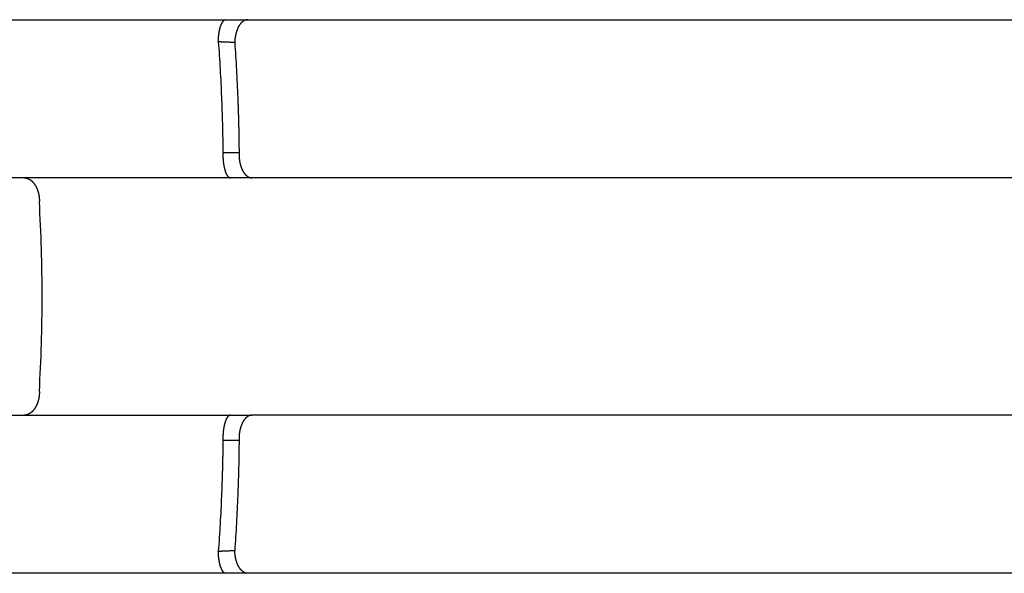
# Model space of a CAD drawing. Units: millimetres. Extents: x 4 to 360, y 0 to 89.
# Drawn here: x 155 to 167, y 18 to 25 of the extents above; entities that cross this region are included whole.
import ezdxf

# ---------------------------------------------------------------- set-up
doc = ezdxf.new("R2010")
doc.units = ezdxf.units.MM

msp = doc.modelspace()

# ---------------------------------------------------------------- linework, layer by layer
at = {"color": 7, "linetype": 'Continuous'}
for p, q in [((154.494745688675, 24.6), (157.352904520663, 24.6)), ((157.352904520663, 24.6), (157.629186317366, 24.6)), ((157.629186317366, 24.6), (189.217648212982, 24.6)), ((154.803630740563, 22.6), (153.704163687466, 22.6)), ((157.410670604269, 22.6), (154.803630740563, 22.6)), ((157.682477440716, 22.6), (157.410670604269, 22.6)), ((189.164355605233, 22.6), (157.682477440716, 22.6)), ((153.704163662473, 19.6), (154.803630740588, 19.6)), ((154.803630740588, 19.6), (157.410667403585, 19.6)), ((157.410667403585, 19.6), (157.682474762922, 19.6)), ((189.164359783389, 19.6), (157.682474762922, 19.6)), ((157.352904530715, 17.6), (154.494702459623, 17.6)), ((157.629186318637, 17.6), (157.352904530715, 17.6)), ((189.216589848256, 17.6), (157.629186318637, 17.6))]:
    msp.add_line(p, q, dxfattribs=at)
at = {"color": 126, "linetype": 'Continuous', "true_color": 0x008060}
for points in [[(157.25677434909, 24.3235141899347), (157.2577968302863, 24.34940346873443), (157.2595645739561, 24.37525257896927), (157.2601355059299, 24.38179712966461), (157.2607574610257, 24.3883370006422), (157.2614311553656, 24.39487030955432), (157.2621577606643, 24.40139795273362), (157.2629356447945, 24.40789731615804), (157.2637683288384, 24.41438988461677), (157.2646509291541, 24.42083175477944), (157.2655903076812, 24.42726558945947), (157.2665776746233, 24.43362584683252), (157.2676238401249, 24.43997669754044), (157.2687150310988, 24.44623092340743), (157.2698671232555, 24.45247421486438), (157.2710606933564, 24.4585979061296), (157.2723173092065, 24.46470897103844), (157.2736107506092, 24.47067793538287), (157.2749694656689, 24.4766323762823), (157.276359796038, 24.48242288284931), (157.2778176625033, 24.48819675432427), (157.2793008233353, 24.49378603073618), (157.2808538616282, 24.49935628856546), (157.282425400351, 24.50472257128568), (157.2840691749749, 24.51006716607441), (157.285723614117, 24.51519027798209), (157.2874527075389, 24.52028866726535), (157.2891843066784, 24.52514993209796), (157.2909929568813, 24.52998305270278), (157.2927950670469, 24.53456592829855), (157.294676634015, 24.53911674263248), (157.2965425179503, 24.5434065720364), (157.2984901588887, 24.54765989429744), (157.3004123476692, 24.55164456686967), (157.3024184859482, 24.55558761968201), (157.3043896335846, 24.55925715326616), (157.3064466347488, 24.5628792257437), (157.3084588835097, 24.56622639212297), (157.3105585529233, 24.56951942904738), (157.3126044512821, 24.57253929838616), (157.3147386062116, 24.5754972622025), (157.316810293303, 24.57818730269073), (157.3189705233154, 24.5808072567935), (157.3221595317786, 24.58434075132365), (157.3255541147312, 24.5876774108274), (157.328765914586, 24.59044720885742), (157.3321670721196, 24.59297973865343), (157.3353826813583, 24.59500525745431), (157.3387572138182, 24.59675306331826), (157.3419625453232, 24.59806142773157), (157.3452753580437, 24.59905952825857), (157.3490614402161, 24.59976158588851), (157.352904520663, 24.6)], [(157.629186317366, 24.6), (157.6219612380019, 24.59971086442135), (157.6147817844692, 24.5988494746188), (157.6110970601203, 24.59818355434372), (157.6074416711039, 24.59737176462807), (157.6037188389308, 24.59638900535382), (157.6000374312792, 24.59526086197812), (157.5962882299959, 24.59395010855873), (157.5925921599342, 24.59249615491458), (157.5888292016605, 24.59084844219776), (157.5851303851491, 24.58906132699997), (157.5813672600785, 24.58706932802402), (157.5776782805041, 24.58494306919246), (157.5739290714068, 24.58260220597349), (157.5702628668609, 24.58013332473931), (157.5665423981536, 24.57744101578096), (157.5629125132135, 24.57462770152642), (157.5592356534, 24.57158445363537), (157.5556556863635, 24.56842776344798), (157.552037754321, 24.5650363033328), (157.5485217708739, 24.56153921025285), (157.5449776632328, 24.55780548138184), (157.5415393957408, 24.55397404418461), (157.5380841450291, 24.54990627421082), (157.5347375673719, 24.54574860035882), (157.5313853365801, 24.54135814887003), (157.5281436571116, 24.53688543710652), (157.5249084266271, 24.53218584320062), (157.5217848114784, 24.52741130662708), (157.5186792924795, 24.52241894778657), (157.5156857217607, 24.51735866043325), (157.5127221420046, 24.51209181986372), (157.5098702560547, 24.50676365144247), (157.5070592502649, 24.50124296843206), (157.5043591478664, 24.49566720089261), (157.5017106106521, 24.48991479587309), (157.4991717831335, 24.4841131207984), (157.4966937941028, 24.47815284066797), (157.4943239403194, 24.47214874417422), (157.4920236515699, 24.466005381456), (157.4898296597963, 24.45982324965611), (157.4877123058755, 24.45352260713411), (157.4856991479304, 24.44718790354188), (157.4837689346453, 24.44075613920133), (157.4819406543792, 24.43429465429182), (157.4801998910189, 24.4277582043386), (157.4785586230372, 24.42119606675511), (157.4770085795484, 24.41458113901013), (157.4755555049822, 24.40794423266862), (157.4741956889357, 24.40127663389221), (157.4729302059022, 24.39459049217776), (157.4717591572109, 24.38789528013579), (157.4706797691813, 24.38118467936957), (157.4696944903746, 24.37448593960405), (157.4687981378376, 24.36777472507805), (157.4679947977078, 24.36109537846565), (157.4672776536961, 24.35440622797041), (157.4666511766202, 24.34776779429832), (157.4661081257594, 24.34112201959901), (157.4652826080203, 24.32805052018695), (157.464774240841, 24.3149628574436)], [(157.25677434909, 24.3235141899347), (157.2742037930248, 24.32298043903176), (157.2916246933541, 24.32221727823385), (157.3042214828452, 24.32171677965466), (157.3168194991346, 24.32124675182732), (157.3292605491718, 24.32076344495076), (157.3417008205961, 24.32026088066215), (157.3661734084133, 24.31925108356069), (157.390645964494, 24.31823819575868), (157.4143574603361, 24.31725332935198), (157.4380642394134, 24.31616578727051), (157.4514162956032, 24.31549890597205), (157.464774240841, 24.3149628574436)], [(157.25677434909, 24.3235141899347), (157.2796016152708, 23.97281156774909), (157.2969196962074, 23.62179325101765), (157.2986294654483, 23.57957853814727), (157.3002594915171, 23.53736071824959), (157.3019335085374, 23.49167321425648), (157.3035129716849, 23.44598232743201), (157.3049091737396, 23.40305605448425), (157.306218560613, 23.36012705780209), (157.3074971532976, 23.3151124763835), (157.308682676239, 23.2700953240808), (157.3124726754337, 23.09399257012547), (157.314941212192, 22.9178663453185)], [(157.464774240841, 24.3149628574436), (157.4861846725637, 23.96559973645491), (157.502356537447, 23.61595451735117), (157.5036927651658, 23.58076073659098), (157.5049760622812, 23.54556501382029), (157.5067869093045, 23.49321073502975), (157.5084777344125, 23.44085242093937), (157.5099242895065, 23.39268773275162), (157.5112659026475, 23.34452002669374), (157.512287111994, 23.3050604027622), (157.5132409672686, 23.26559907189642), (157.5167016480708, 23.09029778001977), (157.518904169671, 22.9149763757736)], [(157.314941212192, 22.9178663453185), (157.3148315192826, 22.88959453536409), (157.3155750341127, 22.86133223325649), (157.3159078718335, 22.85403439422186), (157.3162993005424, 22.84673950214612), (157.3167531584489, 22.83939902624322), (157.3172678404275, 22.83206255357352), (157.317846136066, 22.82470777542875), (157.318487487848, 22.81735822918154), (157.3191924712589, 22.81001926711862), (157.3199628496672, 22.8026868819135), (157.3207961241272, 22.79539519069945), (157.3216971779363, 22.78811156389927), (157.3226589773111, 22.7808996228009), (157.3236910396777, 22.77369740378587), (157.3247808641672, 22.76659831270719), (157.3259434805528, 22.75951077870857), (157.3271592998617, 22.75255773703354), (157.3284505429541, 22.74561831137357), (157.3297895896075, 22.73884427487782), (157.3312067301354, 22.73208614514794), (157.3326646395742, 22.72552312798593), (157.334203416124, 22.71897860670379), (157.3357751735043, 22.71265746667209), (157.3374305939326, 22.7063577221544), (157.3391096336878, 22.7003073273367), (157.3408752233034, 22.69428163242727), (157.3426545077362, 22.68852884406958), (157.3445232168472, 22.68280448524941), (157.3463943197428, 22.67737324163091), (157.3483577702139, 22.67197471447932), (157.3503120503078, 22.66688626623909), (157.3523615099155, 22.66183541443505), (157.3543892052562, 22.65710738225201), (157.3565148489192, 22.65242259469028), (157.3586062990156, 22.64806947625951), (157.3607981930186, 22.643766093142), (157.3629429644324, 22.63979838429677), (157.3651903681284, 22.63588789600978), (157.3673785181759, 22.63231272652415), (157.3696707599828, 22.62880358242276), (157.3718918612121, 22.62562443594215), (157.3742178721636, 22.62252076688742), (157.3774695792208, 22.61855420442338), (157.3809428951658, 22.61478008111489), (157.3842188604973, 22.61163880022011), (157.3877031837606, 22.6087313897504), (157.3909815586144, 22.60639119492385), (157.394440771488, 22.6043280717629), (157.3977051416827, 22.60275502343918), (157.4011014672739, 22.6014972841764), (157.4058290093029, 22.60038270942997), (157.410670604269, 22.6)], [(157.518904169671, 22.9149763757736), (157.5029487113475, 22.91522095738042), (157.4869941246827, 22.91551702182665), (157.4837139575821, 22.91557142615527), (157.4804337603996, 22.91562408139524), (157.4771373340788, 22.91567708893951), (157.4738409090384, 22.91573014270165), (157.4620848942539, 22.91591589380571), (157.4503287942845, 22.9160962139566), (157.4383843463928, 22.91627459630545), (157.4264398430328, 22.91644931869732), (157.4076376226125, 22.91671740584561), (157.3888351738238, 22.91696850587372), (157.3696508413406, 22.91720468226429), (157.3504666789766, 22.91745426317238), (157.332704472293, 22.91770566965749), (157.314941212192, 22.9178663453185)], [(157.518904169671, 22.9149763757736), (157.5186976418748, 22.90113738605495), (157.5188401381503, 22.88729757526615), (157.5190488733273, 22.88020139561476), (157.5193497824655, 22.87310852243213), (157.519749150118, 22.8659229637836), (157.5202439999125, 22.85874334792467), (157.5208419190056, 22.85149237759401), (157.5215385924995, 22.84425022400248), (157.5223415224974, 22.83695992702728), (157.5232465005506, 22.82968159438044), (157.5242600192099, 22.82237988088151), (157.5253788194099, 22.81509355211357), (157.526606620303, 22.80780995439344), (157.5279429132905, 22.8005454818073), (157.529387586758, 22.79331086026992), (157.5309438497917, 22.78609941620028), (157.5326057379393, 22.77894552093617), (157.5343822331586, 22.77181922736069), (157.536260439683, 22.76477845972934), (157.5382560847561, 22.75777007185336), (157.5403472245794, 22.75087479597669), (157.5425584740896, 22.74401710528322), (157.5448579070133, 22.73729953716814), (157.5472798358252, 22.73062515503621), (157.549780362074, 22.72411643425513), (157.552405496413, 22.71765698123522), (157.5550987823409, 22.71138726502532), (157.5579183695472, 22.70517332733233), (157.5607936473484, 22.69917065787181), (157.5637964864274, 22.69323079818927), (157.5668421110212, 22.68752147087817), (157.5700159579133, 22.68188242349841), (157.5732181710514, 22.67648970635314), (157.5765486174274, 22.67117526107733), (157.5798931474199, 22.66612008212569), (157.5833650889368, 22.66115156244046), (157.586836036392, 22.65645115211503), (157.5904326450689, 22.651846231046), (157.5940140168125, 22.64751513439239), (157.5977181862914, 22.64328860685634), (157.6013929513236, 22.63933732643363), (157.605186404624, 22.635499915488), (157.6089378464428, 22.63193620416148), (157.6128024712266, 22.62849560036046), (157.6166134470976, 22.6253231802478), (157.6205305772112, 22.62228289418475), (157.6243845859679, 22.61950293224981), (157.6283361515649, 22.61686354030668), (157.632216808591, 22.61447350600317), (157.636184821374, 22.61223160733826), (157.6400765799746, 22.61022678887971), (157.6440440410266, 22.60837637560278), (157.6479318769633, 22.60674891313733), (157.6518824717872, 22.60528049883727), (157.6557522709299, 22.60402079892059), (157.6596709883794, 22.60292280563703), (157.6635094121194, 22.60201871738346), (157.6673824265168, 22.60127688441723), (157.6749031414881, 22.60032107227181), (157.682477440716, 22.6)], [(154.803630740563, 22.6), (154.8123175223107, 22.59969550372755), (154.8209620442388, 22.59878643940884), (154.8253968688559, 22.5980836215581), (154.8298042075834, 22.59722500068478), (154.8342861639262, 22.5961867255517), (154.8387288526006, 22.59499147723674), (154.8432432326925, 22.59360528392206), (154.8477065521492, 22.59206247136177), (154.8522375076608, 22.59031829967413), (154.8567058413127, 22.58841938766566), (154.8612362854557, 22.58630889895921), (154.8656930967775, 22.58404697366393), (154.8702052127422, 22.5815648899913), (154.8746334005102, 22.57893596030929), (154.8791083952882, 22.57607916291888), (154.8834901126031, 22.5730811907357), (154.8879090071373, 22.5698500824326), (154.8922262901025, 22.56648438306653), (154.8965694970998, 22.56288182492044), (154.9008038854081, 22.55915191350116), (154.9050522542053, 22.5551845036532), (154.9091857119462, 22.55109749392147), (154.9133199161162, 22.54677439474609), (154.9173342382062, 22.54233970981156), (154.9213360230289, 22.53767375793388), (154.9252140187936, 22.53290441427332), (154.9290654061658, 22.52791089835207), (154.9327900950807, 22.5228221448937), (154.9364747617351, 22.51751968491282), (154.9400307502412, 22.51213007887295), (154.9435330753668, 22.50653941766169), (154.94690556476, 22.50086946492401), (154.9502120559387, 22.49501408449386), (154.9533883191141, 22.48908705043048), (154.9564865408073, 22.48299203899454), (154.95945478254, 22.47683266433421), (154.9623347462447, 22.47052506983906), (154.965085581353, 22.46416010100263), (154.9677386018149, 22.45766792966388), (154.9702638210066, 22.45112497708979), (154.9726837973173, 22.44447731342929), (154.9749777587232, 22.43778512277503), (154.9771600102442, 22.43101130457298), (154.9792183710531, 22.42419880967988), (154.9811607544746, 22.4173283646188), (154.9829817086752, 22.4104247471488), (154.9846834866658, 22.40348677267712), (154.9862665234159, 22.39652074159769), (154.9877292848284, 22.38954371809892), (154.9890762307579, 22.38254341854076), (154.9903028414743, 22.37555480285613), (154.9914167012192, 22.36854733116916), (154.9924120157845, 22.361573305358), (154.9932978028486, 22.35458452909507), (154.9940677413537, 22.34764979671742), (154.9947314430408, 22.34070409226144), (154.995283490364, 22.33383161215707), (154.9957327021701, 22.32695165060618), (154.9963150523177, 22.3134789644977), (154.996506789478, 22.299995076722)], [(154.996506789495, 19.9000049232779), (155.0221229453601, 20.49976070344442), (155.030678694829, 21.10000000920286), (155.0221229450953, 21.70023930572295), (154.996506789478, 22.299995076722)], [(154.996506789495, 19.9000049232779), (154.9963150514443, 19.88652103551603), (154.9957327004688, 19.87304834944455), (154.9952834882644, 19.8661683879231), (154.9947314405607, 19.85929590785273), (154.9940677385068, 19.85235020343898), (154.9932977996535, 19.84541547110722), (154.9924120122562, 19.83842669489132), (154.9914166973767, 19.83145266912981), (154.9903028373382, 19.82444519751515), (154.9890762263484, 19.81745658190421), (154.9877292801644, 19.81045628242015), (154.9862665185178, 19.80347925899567), (154.9846834815552, 19.79651322799731), (154.982981703373, 19.78957525360553), (154.981160749004, 19.78267163622113), (154.9792183654352, 19.7758011912431), (154.9771600045027, 19.76898869643739), (154.9749777528791, 19.76221487831872), (154.972683791395, 19.75552268775068), (154.9702638150265, 19.74887502417095), (154.9677385958004, 19.74233207167899), (154.9650855753243, 19.73583990041543), (154.9623347402256, 19.72947493165398), (154.95945477655, 19.72316733722547), (154.9564865348682, 19.71700796263017), (154.953388313244, 19.71091295124964), (154.9502120501582, 19.70498591723879), (154.9469055590858, 19.69913053685036), (154.9435330698173, 19.69346058415053), (154.9400307448315, 19.68786992296532), (154.9364747564816, 19.68248031694684), (154.9327900899965, 19.67717785697483), (154.9290654012644, 19.67208910352036), (154.9252140140854, 19.66709558759007), (154.9213360185249, 19.66232624391531), (154.9173342339146, 19.6576602920104), (154.9133199120446, 19.65322560704376), (154.9091857081006, 19.64890250782364), (154.9050522505903, 19.64481549804277), (154.9008038820272, 19.64084808813389), (154.8965694939548, 19.63711817664996), (154.892226287194, 19.63351561842875), (154.8879090044629, 19.6301499189847), (154.8834901101615, 19.62691881059495), (154.8791083930745, 19.62392083832335), (154.874633398521, 19.62106404083815), (154.8702052109689, 19.61843511106065), (154.8656930952147, 19.61595302728879), (154.8612362840912, 19.61369110189486), (154.8567058401406, 19.61158061308895), (154.8522375066658, 19.60968170098299), (154.8477065513246, 19.6079375292001), (154.8432432320189, 19.606394716548), (154.8387288520714, 19.60500852314678), (154.8342861635176, 19.60381327475022), (154.8298042072895, 19.6027749995437), (154.8253968686524, 19.6019163786046), (154.820962044121, 19.60121356069864), (154.8123175222683, 19.60030449629916), (154.803630740588, 19.6)], [(157.410667403585, 19.6), (157.4058257153263, 19.59961727791562), (157.4010980851779, 19.59850266715091), (157.3977017348833, 19.59724490376328), (157.3944373422779, 19.59567182931923), (157.3909781036841, 19.59360867349872), (157.3876997055854, 19.5912684444004), (157.3842153561483, 19.58836099172871), (157.3809393672383, 19.58521966731614), (157.3774660253254, 19.58144549149655), (157.3742142949316, 19.57747887545834), (157.3718882590663, 19.57437515321831), (157.3696671348606, 19.57119595264831), (157.3673748690817, 19.56768674755734), (157.3651866969875, 19.56411151632695), (157.3629392706322, 19.56020095934989), (157.3607944784589, 19.55623318119142), (157.3586025634642, 19.55192972195235), (157.3565110942394, 19.5475765268891), (157.3543854316119, 19.54289165618025), (157.3523577191298, 19.53816354043486), (157.3503082429118, 19.53311259902545), (157.348353947985, 19.52802406084838), (157.3463904835752, 19.52262543833159), (157.3445193684715, 19.51719409908834), (157.3426506483582, 19.51146963998189), (157.3408713546039, 19.50571675114247), (157.3391057571646, 19.49969095196946), (157.3374267112175, 19.49364045274856), (157.3357712863211, 19.48734060103374), (157.334199526053, 19.48101935371573), (157.3326607485322, 19.47447472340969), (157.3312028396521, 19.46791159717901), (157.3297857017196, 19.4611533577511), (157.3284466591386, 19.45437921155296), (157.3271554222366, 19.44743967668563), (157.3259396105437, 19.4404865258348), (157.3247770039008, 19.43339888427159), (157.323687190527, 19.4262996856927), (157.3226551413725, 19.41909736186924), (157.3216933565309, 19.41188531605617), (157.3207923192565, 19.40460158825077), (157.3199590625999, 19.39730979615201), (157.3191887038692, 19.3899773147145), (157.3184837413536, 19.38263825656382), (157.3178424121615, 19.37528861970319), (157.3172641402794, 19.36793375111139), (157.3167494835505, 19.36059719420739), (157.3162956520103, 19.35325663425701), (157.315904250926, 19.34596166494107), (157.3155714418956, 19.3386637488685), (157.3148280495543, 19.31040121420259), (157.314937880047, 19.282129175529)], [(157.682474762922, 19.6), (157.6749004697989, 19.59967892768567), (157.6673797609775, 19.59872311550853), (157.66350674936, 19.59798128248375), (157.659668328422, 19.59707719419531), (157.6557496135754, 19.59597920082703), (157.6518798170596, 19.59471950086379), (157.6479292246703, 19.59325108645374), (157.6440413911909, 19.59162362392938), (157.6400739324156, 19.58977321051854), (157.6361821761096, 19.58776839198769), (157.6322141654557, 19.58552649316722), (157.6283335105702, 19.58313645877685), (157.6243819469676, 19.58049706665866), (157.62052794021, 19.57771710462103), (157.6166108119691, 19.57467681836604), (157.612799837969, 19.57150439813418), (157.6089352149512, 19.56806379412645), (157.6051837748918, 19.56450008266351), (157.6013903232671, 19.56066267149869), (157.5977155599008, 19.5567113909226), (157.5940113920241, 19.5524848631568), (157.590430021872, 19.54815376633331), (157.5868334147426, 19.5435488450258), (157.5833624688257, 19.53884843451512), (157.5798905288207, 19.53387991458423), (157.5765460003338, 19.52882473543337), (157.5732155554538, 19.52351028990644), (157.5700133438109, 19.51811757254989), (157.5668394984209, 19.51247852491487), (157.563793875335, 19.50676919738233), (157.5607910377842, 19.50082933744196), (157.5579157615248, 19.4948266677523), (157.5550961758936, 19.48861272980032), (157.5524028915632, 19.48234301335581), (157.5497777588664, 19.47588356007719), (157.547277234292, 19.4693748390585), (157.5448553072093, 19.46270045666951), (157.542555876057, 19.45598288831616), (157.5403446283815, 19.44912519736864), (157.538253490445, 19.44222992125545), (157.5362578473292, 19.43522153312974), (157.5343796428245, 19.42818076526586), (157.5326031497016, 19.42105447144632), (157.5309412637227, 19.4139005759559), (157.5293850029384, 19.40668913164904), (157.5279403318023, 19.39945450989354), (157.5266040412296, 19.39219003707819), (157.5253762428423, 19.38490643915005), (157.5242574452325, 19.37762011016188), (157.5232439292632, 19.37031839646668), (157.5223389539853, 19.36304006360952), (157.5215360268709, 19.35574976645129), (157.5208393563439, 19.34850761266017), (157.5202414403336, 19.34125664216104), (157.5197465937032, 19.33407702611396), (157.5193472293371, 19.32689146731266), (157.5190463235623, 19.31979859395383), (157.5188375918773, 19.31270241416622), (157.5186951027968, 19.29886260301526), (157.518901638334, 19.2850236131241)], [(157.314937880047, 19.282129175529), (157.3327014145083, 19.28229009049046), (157.3504638900854, 19.28254203638222), (157.3696486089362, 19.28279208293666), (157.3888334993993, 19.2830286363086), (157.4076364826002, 19.283280142313), (157.4264392367175, 19.28354866083553), (157.4383837782408, 19.28372364862111), (157.4503282642473, 19.28390229391097), (157.4620844006758, 19.2840828745662), (157.4738404517713, 19.28426888796199), (157.4771363311987, 19.28432200641071), (157.4804322119141, 19.28437507826835), (157.4837118689103, 19.28442779718113), (157.4869914957715, 19.28448226594653), (157.5029461301415, 19.28477871149851), (157.518901638334, 19.2850236131241)], [(157.518901638334, 19.2850236131241), (157.5166912813818, 19.10970695378267), (157.513235407233, 18.9344104035211), (157.5122831420287, 18.89494031140282), (157.5112633707824, 18.85547191964278), (157.5099234180931, 18.80730921683127), (157.5084778490559, 18.75914955167913), (157.5067864393529, 18.70676965977044), (157.5049745951427, 18.65439381559023), (157.5036920035978, 18.61921959615718), (157.5023566098451, 18.58404731454681), (157.4861847363358, 18.2344011779495), (157.464774242488, 17.8850371422843)], [(157.314937880047, 19.282129175529), (157.3138668307543, 19.19405564434906), (157.3124623488405, 19.10598679423953), (157.3114906520905, 19.05449003501325), (157.3104079434111, 19.00299549914517), (157.3095713070952, 18.96644279519241), (157.3086769591949, 18.92989145591742), (157.3074336270983, 18.88267208470465), (157.3060868153923, 18.83545555593691), (157.3048390864355, 18.79473258255558), (157.3035127840098, 18.75401208721407), (157.3019298727796, 18.70822349306483), (157.3002519223363, 18.66243829616894), (157.2986253846681, 18.62031855340028), (157.2969194972229, 18.57820190375493), (157.279601486133, 18.2271860112206), (157.256774351052, 17.8764858094381)], [(157.464774242488, 17.8850371422843), (157.4514162972859, 17.88450109361554), (157.4380642411332, 17.88383421218997), (157.4143574619769, 17.88274667001914), (157.3906459660517, 17.88176180358761), (157.3661734098751, 17.88074891569612), (157.3417008219602, 17.87973911855587), (157.3292605504715, 17.87923655428866), (157.316819500375, 17.87875324730855), (157.3042214840253, 17.87828321921723), (157.2916246944556, 17.8777827208054), (157.2742037945138, 17.87701956128924), (157.256774351052, 17.8764858094381)], [(157.352904530715, 17.6), (157.3490614507911, 17.60023841398504), (157.3452753690916, 17.60094047125964), (157.3419625559402, 17.60193857159367), (157.3387572239858, 17.60324693585115), (157.3353826910857, 17.60499474156397), (157.3321670814039, 17.60702026026444), (157.3287659234247, 17.60955278997749), (157.3255541231379, 17.6123225879783), (157.3221595397407, 17.61565924748885), (157.3189705308599, 17.61919274207553), (157.3168103007038, 17.62181269607276), (157.3147386134722, 17.62450273646543), (157.3126044584021, 17.62746070018139), (157.3105585599073, 17.6304805694292), (157.3084588903566, 17.63377360626125), (157.3064466414646, 17.63712077255671), (157.3043896401677, 17.64074284495236), (157.3024184924051, 17.64441237846225), (157.3004123539972, 17.64835543120514), (157.2984901650942, 17.65234010371459), (157.2965425240314, 17.65659342592), (157.2946766399784, 17.66088325527404), (157.292795072891, 17.66543406956707), (157.2909929626126, 17.67001694512684), (157.2891843122945, 17.67485006570593), (157.2874527130457, 17.67971133051693), (157.2857236195127, 17.68480971978953), (157.2840691802649, 17.68993283168997), (157.2824254055344, 17.6952774264826), (157.2808538667099, 17.70064370920958), (157.2793008283139, 17.70621396705648), (157.277817667383, 17.71180324348835), (157.2763598008175, 17.71757711499346), (157.2749694703514, 17.72336762159251), (157.2736107551935, 17.72932206253309), (157.2723173136952, 17.73529102692019), (157.2710606977485, 17.74140209187949), (157.269867127553, 17.74752578319641), (157.2687150353003, 17.75376907471137), (157.2676238442311, 17.76002330063734), (157.2665776786323, 17.76637415140896), (157.2655903115926, 17.77273440884649), (157.2646509329661, 17.7791682435941), (157.26376833255, 17.785610113825), (157.2629356484036, 17.79210268235352), (157.2621577641692, 17.79860204584832), (157.2614311587636, 17.80512968910034), (157.2607574643139, 17.8116629980857), (157.2601355091055, 17.8182028691308), (157.2595645770153, 17.82474741989413), (157.2577968328434, 17.85059653037843), (157.256774351052, 17.8764858094381)], [(157.629186318637, 17.6), (157.6219612394335, 17.60028913565237), (157.6147817860859, 17.60115052567411), (157.6110970619231, 17.60181644610175), (157.6074416731063, 17.6026282359975), (157.6037188411824, 17.60361099547445), (157.6000374337966, 17.60473913907285), (157.5962882328213, 17.60604989273343), (157.5925921630863, 17.6075038466306), (157.5888292051737, 17.60915155961507), (157.5851303890415, 17.61093867508392), (157.581367264378, 17.61293067434185), (157.5776782852265, 17.61505693345078), (157.5739290765735, 17.61739779695441), (157.570262872484, 17.61986667846141), (157.5665424042493, 17.62255898769583), (157.5629125197892, 17.62537230220856), (157.5592356604665, 17.62841555035699), (157.5556556939224, 17.63157224077908), (157.5520377623776, 17.63496370112377), (157.5485217794234, 17.63846079440712), (157.5449776722755, 17.64219452347237), (157.5415394052657, 17.64602596083557), (157.5380841550307, 17.65009373096223), (157.5347375778335, 17.65425140493784), (157.5313853474909, 17.65864185653412), (157.5281436684493, 17.66311456837588), (157.5249084383741, 17.66781416234132), (157.5217848236072, 17.67258869894598), (157.5186793049673, 17.67758105779759), (157.5156857345759, 17.68264134513513), (157.5127221551188, 17.6879081856682), (157.5098702694326, 17.69323635402812), (157.5070592638724, 17.69875703695722), (157.5043591616648, 17.70433280439294), (157.501710624603, 17.71008520929009), (157.4991717971957, 17.71588688422262), (157.4966938082341, 17.72184716419485), (157.4943239544767, 17.7278512605134), (157.4920236657078, 17.73399462304332), (157.4898296738708, 17.74017675464078), (157.487712319839, 17.74647739695098), (157.4856991617381, 17.75281210032017), (157.4837689482485, 17.75924386443214), (157.4819406677331, 17.76570534910461), (157.4801999040745, 17.77224179881931), (157.4785586357499, 17.77880393615854), (157.47700859187, 17.78541886366159), (157.475555516869, 17.79205576975805), (157.4741957003417, 17.79872336829536), (157.4729302167844, 17.80540950977002), (157.4717591675258, 17.81210472158126), (157.4706797788873, 17.81881532211832), (157.4696944994319, 17.82551406166614), (157.4687981462058, 17.83222527597805), (157.4679948053511, 17.83890462238951), (157.467277660576, 17.84559377268929), (157.4666511827056, 17.85223220618005), (157.4661081310137, 17.85887798070526), (157.4652826115375, 17.87194947981043), (157.464774242488, 17.8850371422843)]]:
    msp.add_spline(points, degree=3, dxfattribs=at)

doc.saveas('drawing.dxf')
